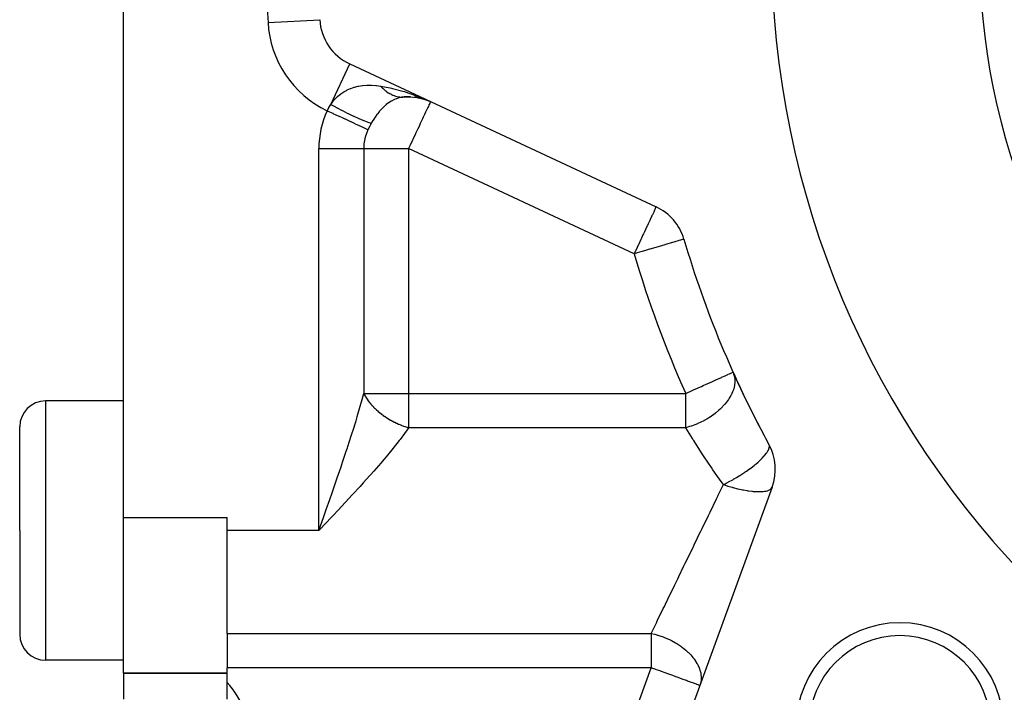
# Model space of a CAD drawing. Extents: x 24 to 929, y -518 to 196.
# Drawn here: x 25 to 63, y -197 to -171 of the extents above; entities that cross this region are included whole.
import ezdxf

# ---------------------------------------------------------------- set-up
doc = ezdxf.new("R2010")
doc.units = 0
doc.linetypes.add('DASHED', pattern=[11.05, 8.7, -2.35])
doc.layers.get('0').update_dxf_attribs({"linetype": 'CONTINUOUS'})
doc.layers.add('NEVIDI', color=4, linetype='DASHED')

msp = doc.modelspace()

# ---------------------------------------------------------------- linework, layer by layer
at = {"color": 2}
for p, q in [((29, -189.810652), (29, -145.810652)), ((37.726357, -172.311351), (49.543942, -177.821982)), ((39.779246, -173.58872), (40.041782, -173.577677)), ((39.779246, -173.58872), (39.82569, -173.585935)), ((40.041782, -173.577677), (40.316669, -173.603051)), ((40.286295, -173.596446), (40.574506, -173.661792)), ((40.316669, -173.603051), (40.584864, -173.665767)), ((40.370605, -173.565512), (40.845237, -173.765709)), ((40.384318, -173.573861), (40.845237, -173.765709)), ((40.398135, -173.58198), (40.845237, -173.765709)), ((40.412053, -173.589867), (40.845237, -173.765709)), ((40.426072, -173.597521), (40.845237, -173.765709)), ((40.440189, -173.604942), (40.845237, -173.765709)), ((40.454402, -173.612128), (40.845237, -173.765709)), ((40.468709, -173.619079), (40.845237, -173.765709)), ((40.483109, -173.625794), (40.845237, -173.765709)), ((40.4976, -173.632272), (40.845237, -173.765709)), ((40.526847, -173.644513), (40.845237, -173.765709)), ((50.617815, -179.071553), (50.615699, -179.072174)), ((52.509643, -184.200601), (52.511657, -184.199697)), ((29, -185.310652), (26, -185.310652)), ((25, -190.310652), (25, -186.310652)), ((25, -190.310652), (25, -186.310652)), ((54.021275, -188.631218), (49.561584, -200.884117)), ((29, -195.810652), (29, -189.810652)), ((33, -190.310652), (33, -189.810652)), ((36.714073, -189.806447), (36.755419, -189.689285)), ((36.843764, -189.983988), (36.535898, -190.310652)), ((25, -190.310652), (25, -194.310652)), ((25, -190.310652), (25, -194.310652)), ((33, -194.279279), (33, -190.310652)), ((33, -194.279279), (33, -195.602154)), ((29, -195.310652), (26, -195.310652)), ((33, -195.810652), (29, -195.810652)), ((29, -195.810652), (29, -196.810652)), ((29, -195.810652), (33, -195.810652)), ((33, -196.1649), (33, -195.602154)), ((33, -196.810652), (33, -196.1649))]:
    msp.add_line(p, q, dxfattribs=at)
for centre, radius, start, end in [((89, -167.810652), 35, 180, 360), ((38.571593, -170.498736), 2, 183.051261, 245), ((40, -175.578324), 2, 87.747455, 95), ((40, -175.578324), 2, 80.505051, 83.399466), ((40, -175.578324), 2, 72.867389, 74.259023), ((48.698706, -179.634598), 2, 16.351095, 65), ((89, -167.810652), 40, 196.351095, 208.648905), ((89, -167.810652), 40, 204.187632, 208.648905), ((26, -186.310652), 1, 90, 180), ((52.141889, -187.947178), 2, 340, 28.648905), ((58.947962, -197.86269), 4, 0, 180), ((26, -194.310652), 1, 180, 270), ((58.947962, -197.86269), 3.5, 0, 180)]:
    msp.add_arc(centre, radius, start, end, dxfattribs=at)
at = {"layer": 'NEVIDI', "color": 7, "linetype": 'CONTINUOUS'}
for p, q in [((34.577264, -170.711653), (36.574429, -170.605195)), ((36.9994, -173.870315), (37.726357, -172.311351)), ((38.070619, -173.167411), (38.216749, -173.143818)), ((38.216749, -173.143818), (38.23089, -173.142122)), ((38.23089, -173.142122), (38.383093, -173.129967)), ((38.383093, -173.129967), (38.397789, -173.129361)), ((38.397789, -173.129361), (38.420658, -173.128609)), ((38.420658, -173.128609), (38.557166, -173.128755)), ((38.557166, -173.128755), (38.572674, -173.129254)), ((38.572674, -173.129254), (38.740308, -173.14047)), ((38.740308, -173.14047), (38.756579, -173.142101)), ((38.756579, -173.142101), (38.8428, -173.152255)), ((38.8428, -173.152255), (38.919381, -173.163317)), ((37.270818, -173.561122), (37.373907, -173.476588)), ((37.373907, -173.476588), (37.384103, -173.468949)), ((37.384103, -173.468949), (37.495146, -173.393172)), ((37.495146, -173.393172), (37.496424, -173.392374)), ((37.496424, -173.392374), (37.505973, -173.386468)), ((37.505973, -173.386468), (37.623995, -173.320535)), ((37.623995, -173.320535), (37.635317, -173.314861)), ((37.635317, -173.314861), (37.760239, -173.259101)), ((37.760239, -173.259101), (37.760715, -173.258911)), ((37.760715, -173.258911), (37.772374, -173.254317)), ((37.772374, -173.254317), (37.904771, -173.208768)), ((37.904771, -173.208768), (37.917661, -173.204953)), ((37.917661, -173.204953), (38.0571, -173.170177)), ((38.0571, -173.170177), (38.066151, -173.168314)), ((38.066151, -173.168314), (38.070619, -173.167411)), ((38.919376, -173.163316), (38.925923, -173.17065)), ((38.919381, -173.163317), (39.288806, -173.232895)), ((38.925923, -173.17065), (38.956584, -173.203875)), ((38.956584, -173.203875), (38.95869, -173.206091)), ((38.95869, -173.206091), (39.005802, -173.25354)), ((39.005802, -173.25354), (39.007957, -173.255616)), ((39.007957, -173.255616), (39.014143, -173.26153)), ((39.014143, -173.26153), (39.030288, -173.27666)), ((39.030288, -173.27666), (39.056111, -173.299957)), ((39.056111, -173.299957), (39.058437, -173.302002)), ((39.058437, -173.302002), (39.10778, -173.343376)), ((39.10778, -173.343376), (39.110032, -173.345174)), ((39.110032, -173.345174), (39.123049, -173.355422)), ((39.123049, -173.355422), (39.139822, -173.368255)), ((39.139822, -173.368255), (39.160348, -173.383401)), ((39.160348, -173.383401), (39.162642, -173.385056)), ((39.162642, -173.385056), (39.213804, -173.420041)), ((39.213804, -173.420041), (39.216156, -173.421562)), ((39.216156, -173.421562), (39.236344, -173.43431)), ((39.236344, -173.43431), (39.253859, -173.444926)), ((39.253859, -173.444926), (39.268085, -173.453249)), ((39.268085, -173.453249), (39.270447, -173.454605)), ((39.270447, -173.454605), (39.323067, -173.482935)), ((39.288806, -173.232895), (39.333263, -173.242807)), ((39.323067, -173.482935), (39.325459, -173.484138)), ((39.325459, -173.484138), (39.353283, -173.497601)), ((39.333263, -173.242807), (39.377728, -173.253043)), ((39.353283, -173.497601), (39.371165, -173.50574)), ((39.371165, -173.50574), (39.3787, -173.50905)), ((39.377728, -173.253043), (39.777919, -173.359373)), ((39.3787, -173.50905), (39.381119, -173.510097)), ((39.381119, -173.510097), (39.434882, -173.531537)), ((39.434882, -173.531537), (39.43732, -173.532427)), ((39.43732, -173.532427), (39.472708, -173.544539)), ((39.777919, -173.359373), (39.837401, -173.377327)), ((39.837401, -173.377327), (39.867462, -173.386609)), ((39.867462, -173.386609), (40.269674, -173.524307)), ((40.269674, -173.524307), (40.344501, -173.552703)), ((36.924548, -173.988866), (36.967941, -173.91709)), ((36.967941, -173.91709), (36.994103, -173.877914)), ((36.994103, -173.877914), (36.9994, -173.870315)), ((36.9994, -173.870315), (37.064887, -173.780744)), ((36.999403, -173.870309), (37.176114, -173.969063)), ((37.064887, -173.780744), (37.07267, -173.770862)), ((37.07267, -173.770862), (37.079099, -173.762812)), ((37.079099, -173.762812), (37.158578, -173.670891)), ((37.158578, -173.670891), (37.167136, -173.661759)), ((37.167136, -173.661759), (37.261515, -173.569459)), ((37.261515, -173.569459), (37.269585, -173.56222)), ((37.269585, -173.56222), (37.270818, -173.561122)), ((39.113929, -173.903859), (39.057839, -173.953303)), ((39.132351, -173.888478), (39.113929, -173.903859)), ((39.140339, -173.88194), (39.132351, -173.888478)), ((39.227133, -173.815855), (39.140339, -173.88194)), ((39.235506, -173.809954), (39.227133, -173.815855)), ((39.28199, -173.778691), (39.235506, -173.809954)), ((39.324719, -173.752165), (39.28199, -173.778691)), ((39.333295, -173.747093), (39.324719, -173.752165)), ((39.424124, -173.698447), (39.333295, -173.747093)), ((39.432791, -173.694279), (39.424124, -173.698447)), ((39.45681, -173.683149), (39.432791, -173.694279)), ((39.524964, -173.654878), (39.45681, -173.683149)), ((39.472708, -173.544539), (39.490859, -173.550176)), ((39.490859, -173.550176), (39.491471, -173.55036)), ((39.491471, -173.55036), (39.493925, -173.55109)), ((39.493925, -173.55109), (39.54836, -173.565497)), ((39.533639, -173.651626), (39.524964, -173.654878)), ((39.627758, -173.62132), (39.533639, -173.651626)), ((39.54836, -173.565497), (39.550826, -173.566068)), ((39.550826, -173.566068), (39.59369, -173.574881)), ((39.59369, -173.574881), (39.605445, -173.57693)), ((39.605445, -173.57693), (39.607915, -173.57734)), ((39.607915, -173.57734), (39.612042, -173.57801)), ((39.612042, -173.57801), (39.662615, -173.584637)), ((39.636873, -173.618865), (39.627758, -173.62132)), ((39.63741, -173.618723), (39.636873, -173.618865)), ((39.733826, -173.597789), (39.63741, -173.618723)), ((39.662615, -173.584637), (39.665087, -173.584886)), ((39.665087, -173.584886), (39.715094, -173.588417)), ((39.715094, -173.588417), (39.719763, -173.5886)), ((39.733404, -173.58899), (39.776785, -173.588797)), ((39.742995, -173.596259), (39.733826, -173.597789)), ((39.815644, -173.587189), (39.742995, -173.596259)), ((40.344501, -173.552703), (40.359537, -173.558515)), ((40.359537, -173.558515), (40.756578, -173.725023)), ((40.784315, -173.896356), (40.760458, -173.947517)), ((40.785379, -173.894073), (40.784315, -173.896356)), ((40.791795, -173.880315), (40.785379, -173.894073)), ((40.813938, -173.832828), (40.791795, -173.880315)), ((40.818457, -173.823139), (40.813938, -173.832828)), ((40.829031, -173.800463), (40.818457, -173.823139)), ((40.838515, -173.780123), (40.829031, -173.800463)), ((40.838585, -173.779973), (40.838515, -173.780123)), ((40.843693, -173.769019), (40.838585, -173.779973)), ((40.845237, -173.765709), (40.843693, -173.769019)), ((36.860485, -174.114273), (36.918485, -173.999655)), ((36.860486, -174.114274), (36.94837, -174.155257)), ((36.918485, -173.999655), (36.924548, -173.988866)), ((36.94837, -174.155257), (37.07637, -174.214947)), ((37.07637, -174.214947), (37.081563, -174.217368)), ((37.081563, -174.217368), (37.192497, -174.2691)), ((37.176114, -173.969063), (37.211206, -173.988282)), ((37.192497, -174.2691), (37.314481, -174.325985)), ((37.211206, -173.988282), (37.216182, -173.990997)), ((37.216182, -173.990997), (37.407014, -174.093112)), ((37.407014, -174.093112), (37.441243, -174.11101)), ((37.441243, -174.11101), (37.44614, -174.11356)), ((37.44614, -174.11356), (37.632403, -174.208515)), ((37.632403, -174.208515), (37.665555, -174.224987)), ((37.665555, -174.224987), (37.670284, -174.227326)), ((37.670284, -174.227326), (37.848765, -174.313499)), ((38.778126, -174.263819), (38.704483, -174.36559)), ((38.785152, -174.254589), (38.778126, -174.263819)), ((38.799962, -174.235399), (38.785152, -174.254589)), ((38.862337, -174.158365), (38.799962, -174.235399)), ((38.86983, -174.149511), (38.862337, -174.158365)), ((38.949877, -174.060012), (38.86983, -174.149511)), ((38.95279, -174.056926), (38.949877, -174.060012)), ((38.957642, -174.051813), (38.95279, -174.056926)), ((39.040006, -173.969866), (38.957642, -174.051813)), ((39.047904, -173.962479), (39.040006, -173.969866)), ((39.057839, -173.953303), (39.047904, -173.962479)), ((40.612063, -174.265752), (40.563235, -174.370463)), ((40.614311, -174.26093), (40.612063, -174.265752)), ((40.654014, -174.175787), (40.614311, -174.26093)), ((40.682464, -174.114775), (40.654014, -174.175787)), ((40.703936, -174.068729), (40.682464, -174.114775)), ((40.716538, -174.041703), (40.703936, -174.068729)), ((40.73981, -173.991796), (40.716538, -174.041703)), ((40.760458, -173.947517), (40.73981, -173.991796)), ((37.314481, -174.325985), (37.319544, -174.328346)), ((37.319544, -174.328346), (37.430645, -174.380156)), ((37.430645, -174.380156), (37.544469, -174.433236)), ((37.544469, -174.433236), (37.549311, -174.435493)), ((37.549311, -174.435493), (37.658299, -174.486318)), ((37.658299, -174.486318), (37.762252, -174.534794)), ((37.762252, -174.534794), (37.766785, -174.536908)), ((37.766785, -174.536908), (37.871085, -174.585546)), ((37.848765, -174.313499), (37.880195, -174.328226)), ((37.871085, -174.585546), (37.963913, -174.628835)), ((37.880195, -174.328226), (37.88469, -174.33032)), ((37.88469, -174.33032), (38.051992, -174.406063)), ((37.963913, -174.628835), (37.968043, -174.630761)), ((37.968043, -174.630761), (38.065467, -174.676193)), ((38.051992, -174.406063), (38.081339, -174.418871)), ((38.065467, -174.676193), (38.145867, -174.713686)), ((38.081339, -174.418871), (38.085503, -174.420675)), ((38.085503, -174.420675), (38.239012, -174.484819)), ((38.239012, -174.484819), (38.265473, -174.495354)), ((38.265473, -174.495354), (38.269232, -174.496837)), ((38.269232, -174.496837), (38.405928, -174.54811)), ((38.405928, -174.54811), (38.429292, -174.556286)), ((38.429292, -174.556286), (38.432581, -174.557421)), ((38.432581, -174.557421), (38.550347, -174.595047)), ((38.52558, -174.657216), (38.498007, -174.70899)), ((38.55884, -174.597494), (38.52558, -174.657216)), ((38.550347, -174.595047), (38.55884, -174.597494)), ((38.621062, -174.49294), (38.55884, -174.597494)), ((38.627557, -174.482523), (38.621062, -174.49294)), ((38.656934, -174.436498), (38.627557, -174.482523)), ((38.697655, -174.375511), (38.656934, -174.436498)), ((38.704483, -174.36559), (38.697655, -174.375511)), ((40.434954, -174.645563), (40.400546, -174.719351)), ((40.449843, -174.613634), (40.434954, -174.645563)), ((40.510499, -174.483556), (40.449843, -174.613634)), ((40.536346, -174.428127), (40.510499, -174.483556)), ((40.563235, -174.370463), (40.536346, -174.428127)), ((38.145867, -174.713686), (38.149537, -174.715397)), ((38.149537, -174.715397), (38.237662, -174.756492)), ((38.237662, -174.756492), (38.304822, -174.787811)), ((38.304822, -174.787811), (38.307965, -174.789277)), ((38.307965, -174.789277), (38.384517, -174.824976)), ((38.369834, -174.993038), (38.324189, -175.140539)), ((38.409067, -174.893548), (38.369834, -174.993038)), ((38.384517, -174.824976), (38.430243, -174.846299)), ((38.41723, -174.874884), (38.409067, -174.893548)), ((38.430243, -174.846299), (38.41723, -174.874884)), ((38.43421, -174.837821), (38.430243, -174.846299)), ((38.49232, -174.719944), (38.43421, -174.837821)), ((38.498007, -174.70899), (38.49232, -174.719944)), ((40.256848, -175.027512), (40.163129, -175.228492)), ((40.265173, -175.009659), (40.256848, -175.027512)), ((40.284122, -174.969023), (40.265173, -175.009659)), ((40.356174, -174.814507), (40.284122, -174.969023)), ((40.400546, -174.719351), (40.356174, -174.814507)), ((38.275214, -175.419845), (38.267949, -175.578324)), ((38.27783, -175.393576), (38.275214, -175.419845)), ((38.309008, -175.203433), (38.27783, -175.393576)), ((38.324189, -175.140539), (38.309008, -175.203433)), ((40.153489, -175.249167), (40.060206, -175.449211)), ((40.163129, -175.228492), (40.153489, -175.249167)), ((36.535898, -190.310652), (36.535898, -175.578324)), ((36.535898, -175.578324), (38.267949, -175.578324)), ((38.267949, -175.578324), (38.328868, -175.578318)), ((38.267949, -175.578324), (38.267949, -185.019149)), ((38.328868, -175.578318), (38.363938, -175.578318)), ((38.363938, -175.578318), (38.482505, -175.578323)), ((38.482505, -175.578323), (38.51891, -175.578325)), ((38.51891, -175.578325), (38.661082, -175.578327)), ((38.661082, -175.578327), (38.696751, -175.578327)), ((38.696751, -175.578327), (38.861682, -175.578324)), ((38.861682, -175.578324), (38.89445, -175.578324)), ((38.89445, -175.578324), (39.075954, -175.578324)), ((39.075954, -175.578324), (39.081071, -175.578324)), ((39.081071, -175.578324), (39.109378, -175.578324)), ((39.109378, -175.578324), (39.31586, -175.578325)), ((39.31586, -175.578325), (39.337777, -175.578325)), ((39.337777, -175.578325), (39.562099, -175.578325)), ((39.562099, -175.578325), (39.57652, -175.578325)), ((39.57652, -175.578325), (39.815542, -175.578322)), ((39.815542, -175.578322), (39.821774, -175.578322)), ((39.821774, -175.578322), (40, -175.578324)), ((40.03936, -175.493917), (40, -175.578324)), ((48.698706, -179.634598), (40, -175.578324)), ((40, -175.578324), (40, -185.019149)), ((40.047664, -175.476109), (40.03936, -175.493917)), ((40.060206, -175.449211), (40.047664, -175.476109)), ((49.441764, -178.048613), (49.40056, -178.13106)), ((49.452852, -178.026096), (49.441764, -178.048613)), ((49.467164, -177.996286), (49.452852, -178.026096)), ((49.486392, -177.953735), (49.467164, -177.996286)), ((49.487558, -177.95101), (49.486392, -177.953735)), ((49.506387, -177.902722), (49.487558, -177.95101)), ((49.514188, -177.878719), (49.506387, -177.902722)), ((49.517608, -177.86693), (49.514188, -177.878719)), ((49.519365, -177.860539), (49.517608, -177.86693)), ((49.524146, -177.842721), (49.519365, -177.860539)), ((49.527052, -177.833281), (49.524146, -177.842721)), ((49.529295, -177.827878), (49.527052, -177.833281)), ((49.535434, -177.821144), (49.529295, -177.827878)), ((49.543942, -177.821982), (49.535434, -177.821144)), ((49.296768, -178.349004), (49.234506, -178.484351)), ((49.311642, -178.316941), (49.296768, -178.349004)), ((49.323302, -178.291941), (49.311642, -178.316941)), ((49.380908, -178.170979), (49.323302, -178.291941)), ((49.386286, -178.159973), (49.380908, -178.170979)), ((49.40056, -178.13106), (49.386286, -178.159973)), ((49.092885, -178.78936), (49.05483, -178.870778)), ((49.148703, -178.66986), (49.092885, -178.78936)), ((49.199705, -178.559995), (49.148703, -178.66986)), ((49.207844, -178.542345), (49.199705, -178.559995)), ((49.234506, -178.484351), (49.207844, -178.542345)), ((48.955527, -179.083794), (48.860969, -179.287301)), ((48.979078, -179.033186), (48.955527, -179.083794)), ((49.037089, -178.908765), (48.979078, -179.033186)), ((49.05483, -178.870778), (49.037089, -178.908765)), ((50.120196, -179.217549), (49.961719, -179.264044)), ((50.143757, -179.210636), (50.120196, -179.217549)), ((50.270063, -179.173579), (50.143757, -179.210636)), ((50.299798, -179.164855), (50.270063, -179.173579)), ((50.394201, -179.137158), (50.299798, -179.164855)), ((50.426964, -179.127546), (50.394201, -179.137158)), ((50.491627, -179.108575), (50.426964, -179.127546)), ((50.523089, -179.099344), (50.491627, -179.108575)), ((50.561614, -179.088041), (50.523089, -179.099344)), ((50.58638, -179.080775), (50.561614, -179.088041)), ((50.60377, -179.075673), (50.58638, -179.080775)), ((50.615699, -179.072174), (50.60377, -179.075673)), ((48.739731, -179.547364), (48.698706, -179.634598)), ((48.788893, -179.608138), (48.698706, -179.634598)), ((48.746628, -179.532646), (48.739731, -179.547364)), ((48.810598, -179.395627), (48.746628, -179.532646)), ((48.811389, -179.601538), (48.788893, -179.608138)), ((48.852482, -179.305568), (48.810598, -179.395627)), ((48.996359, -179.54727), (48.811389, -179.601538)), ((48.860969, -179.287301), (48.852482, -179.305568)), ((49.04469, -179.53309), (48.996359, -179.54727)), ((49.061332, -179.528207), (49.04469, -179.53309)), ((49.294254, -179.459871), (49.061332, -179.528207)), ((49.30414, -179.45697), (49.294254, -179.459871)), ((49.533083, -179.389801), (49.30414, -179.45697)), ((49.535075, -179.389216), (49.533083, -179.389801)), ((49.750342, -179.32606), (49.535075, -179.389216)), ((49.756884, -179.32414), (49.750342, -179.32606)), ((49.882619, -179.287251), (49.756884, -179.32414)), ((49.946331, -179.268558), (49.882619, -179.287251)), ((49.961719, -179.264044), (49.946331, -179.268558)), ((51.72246, -184.554171), (51.878018, -184.484301)), ((51.878018, -184.484301), (51.887857, -184.479882)), ((51.887857, -184.479882), (51.90776, -184.470942)), ((51.90776, -184.470942), (52.060925, -184.402146)), ((52.060925, -184.402146), (52.069036, -184.398504)), ((52.069036, -184.398504), (52.205277, -184.33731)), ((52.205277, -184.33731), (52.20927, -184.335516)), ((52.20927, -184.335516), (52.316297, -184.287444)), ((52.316297, -184.287444), (52.330222, -184.281189)), ((52.330222, -184.281189), (52.380835, -184.258456)), ((52.380835, -184.258456), (52.402191, -184.248864)), ((52.402191, -184.248864), (52.421605, -184.240144)), ((52.421605, -184.240144), (52.463219, -184.221453)), ((52.463219, -184.221453), (52.481772, -184.21312)), ((52.481772, -184.21312), (52.499609, -184.205108)), ((52.499609, -184.205108), (52.509643, -184.200601)), ((52.511656, -184.199696), (52.535299, -184.258601)), ((52.535299, -184.258601), (52.558353, -184.335608)), ((52.558353, -184.335608), (52.560077, -184.342767)), ((52.560077, -184.342767), (52.568799, -184.384564)), ((52.568799, -184.384564), (52.580852, -184.48415)), ((52.582224, -184.514581), (52.580713, -184.599358)), ((52.580852, -184.48415), (52.581979, -184.50698)), ((52.581979, -184.50698), (52.582224, -184.514581)), ((50.830278, -184.954902), (51.0161, -184.871439)), ((51.0161, -184.871439), (51.049209, -184.856567)), ((51.049209, -184.856567), (51.253344, -184.764878)), ((51.253344, -184.764878), (51.289459, -184.748657)), ((51.289459, -184.748657), (51.358754, -184.717533)), ((51.358754, -184.717533), (51.4804, -184.662894)), ((51.4804, -184.662894), (51.515322, -184.647209)), ((51.515322, -184.647209), (51.693181, -184.567322)), ((51.693181, -184.567322), (51.72246, -184.554171)), ((52.523688, -184.882363), (52.496936, -184.955074)), ((52.526406, -184.874155), (52.523688, -184.882363)), ((52.537891, -184.83716), (52.526406, -184.874155)), ((52.566296, -184.717432), (52.537891, -184.83716)), ((52.570022, -184.695468), (52.566296, -184.717432)), ((52.571243, -184.687596), (52.570022, -184.695468)), ((52.580713, -184.599358), (52.571243, -184.687596)), ((26, -185.310652), (26, -190.310652)), ((38.181629, -185.345663), (38.267949, -185.019149)), ((38.267948, -185.019156), (38.286779, -185.056304)), ((38.267949, -185.019149), (40, -185.019149)), ((38.286779, -185.056304), (38.289968, -185.062374)), ((38.289968, -185.062374), (38.310987, -185.100978)), ((38.310987, -185.100978), (38.320664, -185.118006)), ((38.320664, -185.118006), (38.324153, -185.124042)), ((38.324153, -185.124042), (38.357681, -185.179502)), ((38.357681, -185.179502), (38.361474, -185.185513)), ((38.361474, -185.185513), (38.370623, -185.199814)), ((38.370623, -185.199814), (38.397788, -185.240733)), ((38.397788, -185.240733), (38.401889, -185.246726)), ((38.401889, -185.246726), (38.440928, -185.301605)), ((38.440928, -185.301605), (38.445312, -185.307541)), ((38.445312, -185.307541), (38.482112, -185.355758)), ((40, -185.019149), (50.687239, -185.019149)), ((40, -185.019149), (40, -186.342025)), ((50.687239, -185.019149), (50.772902, -184.980673)), ((50.687239, -186.342025), (50.687239, -185.019149)), ((50.772902, -184.980673), (50.799855, -184.968567)), ((50.799855, -184.968567), (50.830278, -184.954902)), ((52.332669, -185.259973), (52.263318, -185.355726)), ((52.338158, -185.25184), (52.332669, -185.259973)), ((52.367852, -185.206139), (52.338158, -185.25184)), ((52.428858, -185.101013), (52.367852, -185.206139)), ((52.444181, -185.071485), (52.428858, -185.101013)), ((52.448228, -185.063422), (52.444181, -185.071485)), ((52.469407, -185.019149), (52.448228, -185.063422)), ((52.496936, -184.955074), (52.469407, -185.019149)), ((38.02187, -185.904385), (38.135381, -185.51238)), ((38.135381, -185.51238), (38.171961, -185.380921)), ((38.171961, -185.380921), (38.181629, -185.345663)), ((38.482112, -185.355758), (38.486961, -185.36191)), ((38.486961, -185.36191), (38.491623, -185.367784)), ((38.491623, -185.367784), (38.535813, -185.421547)), ((38.535813, -185.421547), (38.540776, -185.427382)), ((38.540776, -185.427382), (38.552179, -185.440645)), ((38.552179, -185.440645), (38.587402, -185.480402)), ((38.587402, -185.480402), (38.592595, -185.486118)), ((38.592595, -185.486118), (38.641696, -185.538444)), ((38.641696, -185.538444), (38.647152, -185.544079)), ((38.647152, -185.544079), (38.698534, -185.595512)), ((38.698534, -185.595512), (38.704247, -185.601057)), ((38.704247, -185.601057), (38.708238, -185.604912)), ((38.708238, -185.604912), (38.757747, -185.651445)), ((38.757747, -185.651445), (38.763669, -185.656859)), ((38.763669, -185.656859), (38.765005, -185.658075)), ((38.765005, -185.658075), (38.819314, -185.706231)), ((51.96918, -185.669648), (51.839042, -185.778724)), ((52.023038, -185.62013), (51.96918, -185.669648)), ((52.030736, -185.612815), (52.023038, -185.62013)), ((52.038933, -185.604959), (52.030736, -185.612815)), ((52.185902, -185.450367), (52.038933, -185.604959)), ((52.19157, -185.443799), (52.185902, -185.450367)), ((52.198167, -185.43609), (52.19157, -185.443799)), ((52.263318, -185.355726), (52.198167, -185.43609)), ((37.97049, -186.075564), (38.016982, -185.920816)), ((38.016982, -185.920816), (38.02187, -185.904385)), ((38.819314, -185.706231), (38.825462, -185.711528)), ((38.825462, -185.711528), (38.883104, -185.759743)), ((38.883104, -185.759743), (38.889455, -185.764901)), ((38.889455, -185.764901), (38.948978, -185.811852)), ((38.948978, -185.811852), (38.955534, -185.816873)), ((38.955534, -185.816873), (38.992459, -185.844626)), ((38.992459, -185.844626), (38.993159, -185.845144)), ((38.993159, -185.845144), (39.01684, -185.862473)), ((39.01684, -185.862473), (39.023582, -185.867342)), ((39.023582, -185.867342), (39.08653, -185.911494)), ((39.08653, -185.911494), (39.093464, -185.916217)), ((39.093464, -185.916217), (39.15797, -185.958873)), ((39.15797, -185.958873), (39.165043, -185.963413)), ((39.165043, -185.963413), (39.223748, -186.000094)), ((39.223748, -186.000094), (39.230964, -186.004482)), ((39.230964, -186.004482), (39.238182, -186.008844)), ((39.238182, -186.008844), (39.305438, -186.048273)), ((39.305438, -186.048273), (39.312801, -186.052458)), ((39.312801, -186.052458), (39.345493, -186.070732)), ((39.345493, -186.070732), (39.381134, -186.090093)), ((51.386786, -186.071872), (51.264732, -186.133211)), ((51.388822, -186.070793), (51.386786, -186.071872)), ((51.396958, -186.06646), (51.388822, -186.070793)), ((51.496956, -186.010651), (51.396958, -186.06646)), ((51.616976, -185.937026), (51.496956, -186.010651)), ((51.626483, -185.930862), (51.616976, -185.937026)), ((51.734744, -185.856967), (51.626483, -185.930862)), ((51.751881, -185.844612), (51.734744, -185.856967)), ((51.830355, -185.785529), (51.751881, -185.844612)), ((51.839042, -185.778724), (51.830355, -185.785529)), ((37.845592, -186.479609), (37.97049, -186.075564)), ((39.381134, -186.090093), (39.388595, -186.094073)), ((39.388595, -186.094073), (39.448097, -186.124923)), ((39.448097, -186.124923), (39.458024, -186.129918)), ((39.458024, -186.129918), (39.465595, -186.133699)), ((39.465595, -186.133699), (39.535852, -186.167611)), ((39.535852, -186.167611), (39.543601, -186.171224)), ((39.543601, -186.171224), (39.61473, -186.20323)), ((39.61473, -186.20323), (39.622466, -186.206587)), ((39.622466, -186.206587), (39.662186, -186.223445)), ((39.662186, -186.223445), (39.694239, -186.236591)), ((39.694239, -186.236591), (39.702034, -186.239727)), ((39.702034, -186.239727), (39.774334, -186.267683)), ((39.94373, -186.423956), (39.735156, -186.712074)), ((39.774334, -186.267683), (39.78216, -186.270587)), ((39.78216, -186.270587), (39.806526, -186.279479)), ((39.806526, -186.279479), (39.854824, -186.296431)), ((39.854824, -186.296431), (39.862696, -186.299109)), ((39.862696, -186.299109), (39.863668, -186.299438)), ((39.863668, -186.299438), (39.935597, -186.32279)), ((39.935597, -186.32279), (39.943484, -186.325231)), ((39.943484, -186.325231), (39.999999, -186.342027)), ((40, -186.342025), (39.94373, -186.423956)), ((50.687239, -186.342025), (40, -186.342025)), ((50.83222, -186.301514), (50.687239, -186.34203)), ((50.942881, -186.76067), (50.687239, -186.34203)), ((50.892666, -186.282322), (50.83222, -186.301514)), ((50.901299, -186.27947), (50.892666, -186.282322)), ((50.903602, -186.278704), (50.901299, -186.27947)), ((51.042317, -186.228889), (50.903602, -186.278704)), ((51.143772, -186.187731), (51.042317, -186.228889)), ((51.154431, -186.183168), (51.143772, -186.187731)), ((51.264732, -186.133211), (51.154431, -186.183168)), ((37.655117, -187.071798), (37.789671, -186.656043)), ((37.789671, -186.656043), (37.839204, -186.499886)), ((37.839204, -186.499886), (37.845592, -186.479609)), ((39.670565, -186.79741), (39.640939, -186.836053)), ((39.735156, -186.712074), (39.670565, -186.79741)), ((50.965852, -186.797515), (50.942881, -186.76067)), ((50.993716, -186.84204), (50.965852, -186.797515)), ((37.595287, -187.253358), (37.641388, -187.113619)), ((37.641388, -187.113619), (37.655117, -187.071798)), ((39.405253, -187.134402), (39.299654, -187.26384)), ((39.640939, -186.836053), (39.405253, -187.134402)), ((51.29362, -187.310233), (50.993716, -186.84204)), ((53.871279, -187.215105), (53.874398, -187.208862)), ((53.874398, -187.208862), (53.876422, -187.20471)), ((53.876422, -187.20471), (53.906765, -187.123752)), ((53.913394, -187.039396), (53.897037, -186.988295)), ((53.906765, -187.123752), (53.907888, -187.119161)), ((53.907888, -187.119161), (53.908703, -187.115619)), ((53.908703, -187.115619), (53.9147, -187.05401)), ((53.913768, -187.042425), (53.913394, -187.039396)), ((53.914343, -187.048381), (53.913768, -187.042425)), ((53.9147, -187.05401), (53.914343, -187.048381)), ((37.454413, -187.674559), (37.595287, -187.253358)), ((39.043443, -187.569718), (38.928437, -187.703977)), ((39.129086, -187.468606), (39.043443, -187.569718)), ((39.299654, -187.26384), (39.129086, -187.468606)), ((51.349254, -187.394962), (51.29362, -187.310233)), ((51.397981, -187.468648), (51.349254, -187.394962)), ((51.677005, -187.881574), (51.397981, -187.468648)), ((53.487733, -187.660747), (53.571247, -187.584045)), ((53.571247, -187.584045), (53.615888, -187.540552)), ((53.615888, -187.540552), (53.621124, -187.535315)), ((53.621124, -187.535315), (53.634379, -187.52192)), ((53.634379, -187.52192), (53.705292, -187.446291)), ((53.705292, -187.446291), (53.727239, -187.421221)), ((53.727239, -187.421221), (53.73153, -187.416207)), ((53.73153, -187.416207), (53.804931, -187.322783)), ((53.804931, -187.322783), (53.813885, -187.310057)), ((53.813885, -187.310057), (53.81707, -187.305435)), ((53.81707, -187.305435), (53.832116, -187.282815)), ((53.832116, -187.282815), (53.871279, -187.215105)), ((37.247658, -188.280532), (37.392788, -187.856496)), ((37.392788, -187.856496), (37.426544, -187.756995)), ((37.426544, -187.756995), (37.454413, -187.674559)), ((38.928437, -187.703977), (38.65468, -188.017681)), ((51.737842, -187.969647), (51.677005, -187.881574)), ((51.891646, -188.189332), (51.737842, -187.969647)), ((53.029565, -188.016028), (53.152308, -187.928868)), ((53.152308, -187.928868), (53.160213, -187.923088)), ((53.160213, -187.923088), (53.205803, -187.88933)), ((53.205803, -187.88933), (53.326061, -187.796459)), ((53.326061, -187.796459), (53.333235, -187.790724)), ((53.333235, -187.790724), (53.361889, -187.76758)), ((53.361889, -187.76758), (53.403709, -187.733069)), ((53.403709, -187.733069), (53.48144, -187.666317)), ((53.48144, -187.666317), (53.487733, -187.660747)), ((37.198023, -188.424348), (37.247658, -188.280532)), ((38.502281, -188.189334), (38.249721, -188.470038)), ((38.533902, -188.153872), (38.502281, -188.189334)), ((38.65468, -188.017681), (38.533902, -188.153872)), ((52.094907, -188.473379), (51.891646, -188.189332)), ((52.339352, -188.435907), (52.497656, -188.34863)), ((52.497656, -188.34863), (52.54822, -188.319707)), ((52.54822, -188.319707), (52.557581, -188.314297)), ((52.557581, -188.314297), (52.644184, -188.263374)), ((52.644184, -188.263374), (52.744738, -188.202238)), ((52.744738, -188.202238), (52.760374, -188.19253)), ((52.760374, -188.19253), (52.76921, -188.18702)), ((52.76921, -188.18702), (52.962746, -188.061596)), ((52.962746, -188.061596), (52.971118, -188.055954)), ((52.971118, -188.055954), (52.983632, -188.047486)), ((52.983632, -188.047486), (53.029565, -188.016028)), ((37.036853, -188.888014), (37.184681, -188.462917)), ((37.184681, -188.462917), (37.198023, -188.424348)), ((38.125537, -188.606627), (37.833454, -188.924903)), ((38.249721, -188.470038), (38.125537, -188.606627)), ((51.943412, -188.947039), (52.141892, -188.538039)), ((52.141883, -188.538047), (52.094907, -188.473379)), ((52.141889, -188.538046), (52.20565, -188.505869)), ((52.141889, -188.538046), (52.248939, -188.572862)), ((52.20565, -188.505869), (52.250489, -188.482783)), ((52.248939, -188.572862), (52.291678, -188.58618)), ((52.250489, -188.482783), (52.329767, -188.441035)), ((52.291678, -188.58618), (52.313429, -188.592832)), ((52.313429, -188.592832), (52.482437, -188.641664)), ((52.329767, -188.441035), (52.339352, -188.435907)), ((52.482437, -188.641664), (52.492525, -188.644419)), ((52.492525, -188.644419), (52.514052, -188.650239)), ((52.514052, -188.650239), (52.689602, -188.694597)), ((52.689602, -188.694597), (52.705206, -188.698268)), ((52.705206, -188.698268), (52.710359, -188.69947)), ((52.710359, -188.69947), (52.88009, -188.736199)), ((53.9212, -188.736782), (53.94024, -188.725581)), ((53.94024, -188.725581), (53.946768, -188.721286)), ((53.946768, -188.721286), (53.983973, -188.690216)), ((53.983973, -188.690216), (53.991777, -188.681553)), ((53.991777, -188.681553), (53.996055, -188.676303)), ((53.996055, -188.676303), (54.021275, -188.631218)), ((36.821313, -189.502341), (36.959268, -189.109757)), ((36.959268, -189.109757), (36.971959, -189.073539)), ((36.971959, -189.073539), (37.036853, -188.888014)), ((37.706133, -189.062543), (37.408016, -189.382823)), ((37.813034, -188.947018), (37.706133, -189.062543)), ((37.833454, -188.924903), (37.813034, -188.947018)), ((51.624146, -189.604917), (51.879095, -189.079574)), ((51.879095, -189.079574), (51.923901, -188.987245)), ((51.923901, -188.987245), (51.943412, -188.947039)), ((52.88009, -188.736199), (52.897884, -188.739714)), ((52.897884, -188.739714), (52.900171, -188.74016)), ((52.900171, -188.74016), (52.915086, -188.743048)), ((52.915086, -188.743048), (53.062025, -188.768839)), ((53.062025, -188.768839), (53.080895, -188.77178)), ((53.080895, -188.77178), (53.110572, -188.776222)), ((53.110572, -188.776222), (53.233223, -188.792017)), ((53.233223, -188.792017), (53.251018, -188.79394)), ((53.251018, -188.79394), (53.29039, -188.797838)), ((53.29039, -188.797838), (53.392059, -188.805446)), ((53.392059, -188.805446), (53.408389, -188.806309)), ((53.408389, -188.806309), (53.453837, -188.808133)), ((53.453837, -188.808133), (53.536544, -188.809028)), ((53.536544, -188.809028), (53.551186, -188.808821)), ((53.551186, -188.808821), (53.599883, -188.807234)), ((53.599883, -188.807234), (53.664956, -188.802648)), ((53.664956, -188.802648), (53.677745, -188.801369)), ((53.677745, -188.801369), (53.727341, -188.795046)), ((53.727341, -188.795046), (53.775871, -188.786404)), ((53.775871, -188.786404), (53.786653, -188.784094)), ((53.786653, -188.784094), (53.835025, -188.771597)), ((53.835025, -188.771597), (53.867955, -188.760633)), ((53.867955, -188.760633), (53.876731, -188.757292)), ((53.876731, -188.757292), (53.915526, -188.739793)), ((53.915526, -188.739793), (53.9212, -188.736782)), ((37.408016, -189.382823), (37.278182, -189.521619)), ((29, -189.810652), (33, -189.810652)), ((36.602366, -190.122639), (36.714073, -189.806447)), ((36.755419, -189.689285), (36.821313, -189.502341)), ((36.974942, -189.844623), (36.843764, -189.983988)), ((37.0841, -189.728508), (36.974942, -189.844623)), ((37.278182, -189.521619), (37.0841, -189.728508)), ((51.320561, -190.230481), (51.56417, -189.728501)), ((51.56417, -189.728501), (51.578534, -189.698905)), ((51.578534, -189.698905), (51.624146, -189.604917)), ((36.535898, -190.310652), (36.602366, -190.122639)), ((51.281655, -190.310652), (51.320561, -190.230481)), ((26, -190.310652), (26, -195.310652)), ((36.535898, -190.310652), (33, -190.310652)), ((51.016634, -190.856747), (51.274706, -190.324969)), ((51.274706, -190.324969), (51.281655, -190.310652)), ((50.715528, -191.477217), (50.971021, -190.95074)), ((50.971021, -190.95074), (50.999129, -190.89282)), ((50.999129, -190.89282), (51.016634, -190.856747)), ((50.420625, -192.084882), (50.619878, -191.674314)), ((50.619878, -191.674314), (50.670633, -191.569727)), ((50.670633, -191.569727), (50.715528, -191.477217)), ((50.37696, -192.174855), (50.420625, -192.084882)), ((50.135193, -192.673045), (50.252206, -192.43192)), ((50.252206, -192.43192), (50.37696, -192.174855)), ((49.902453, -193.152648), (50.093201, -192.759579)), ((50.093201, -192.759579), (50.135193, -192.673045)), ((49.822388, -193.317624), (49.86223, -193.235528)), ((49.86223, -193.235528), (49.902453, -193.152648)), ((49.604657, -193.766248), (49.822388, -193.317624)), ((49.365447, -194.259184), (49.567435, -193.842943)), ((49.567435, -193.842943), (49.576677, -193.8239)), ((49.576677, -193.8239), (49.604657, -193.766248)), ((33, -194.279279), (49.355706, -194.279279)), ((49.355698, -194.279278), (49.365447, -194.259184)), ((49.355698, -194.279278), (49.492178, -194.310541)), ((49.355706, -194.279279), (49.355706, -195.602154)), ((49.492178, -194.310541), (49.570459, -194.331477)), ((49.570459, -194.331477), (49.597464, -194.339212)), ((49.597464, -194.339212), (49.606478, -194.341852)), ((49.606478, -194.341852), (49.690922, -194.368034)), ((49.690922, -194.368034), (49.819691, -194.413096)), ((49.819691, -194.413096), (49.846137, -194.42314)), ((49.846137, -194.42314), (49.899485, -194.444243)), ((49.899485, -194.444243), (50.060846, -194.515166)), ((50.060846, -194.515166), (50.086351, -194.527396)), ((50.086351, -194.527396), (50.116097, -194.542028)), ((50.116097, -194.542028), (50.132989, -194.550517)), ((50.132989, -194.550517), (50.290036, -194.636032)), ((50.290036, -194.636032), (50.3138, -194.650068)), ((50.3138, -194.650068), (50.338146, -194.664766)), ((50.338146, -194.664766), (50.503016, -194.773473)), ((50.503016, -194.773473), (50.507466, -194.776648)), ((50.507466, -194.776648), (50.524861, -194.789187)), ((50.524861, -194.789187), (50.56075, -194.81574)), ((50.56075, -194.81574), (50.696289, -194.925233)), ((50.696289, -194.925233), (50.71581, -194.942346)), ((50.71581, -194.942346), (50.774348, -194.996003)), ((50.774348, -194.996003), (50.795508, -195.016332)), ((50.795508, -195.016332), (50.866443, -195.088606)), ((50.866443, -195.088606), (50.883302, -195.106824)), ((50.883302, -195.106824), (50.966167, -195.203356)), ((50.966167, -195.203356), (51.010572, -195.260837)), ((51.010572, -195.260837), (51.014033, -195.26552)), ((51.014033, -195.26552), (51.024471, -195.279839)), ((51.024471, -195.279839), (51.12191, -195.431285)), ((51.12191, -195.431285), (51.126201, -195.438907)), ((51.126201, -195.438907), (51.136896, -195.458368)), ((51.136896, -195.458368), (51.168452, -195.520292)), ((51.168452, -195.520292), (51.204442, -195.602156)), ((49.355706, -195.602154), (33, -195.602154)), ((47.682199, -200.200077), (49.355706, -195.602154)), ((49.461607, -195.640699), (49.355706, -195.602154)), ((49.468347, -195.643152), (49.461607, -195.640699)), ((49.595919, -195.689585), (49.468347, -195.643152)), ((49.696956, -195.726359), (49.595919, -195.689585)), ((49.717977, -195.73401), (49.696956, -195.726359)), ((49.92686, -195.810037), (49.717977, -195.73401)), ((49.959826, -195.822036), (49.92686, -195.810037)), ((50.14768, -195.890409), (49.959826, -195.822036)), ((50.18875, -195.905358), (50.14768, -195.890409)), ((50.309865, -195.94944), (50.18875, -195.905358)), ((51.204442, -195.602156), (51.21138, -195.619884)), ((51.21138, -195.619884), (51.213916, -195.626565)), ((51.213916, -195.626565), (51.218684, -195.639449)), ((51.218684, -195.639449), (51.235667, -195.689484)), ((51.235667, -195.689484), (51.264576, -195.800521)), ((51.264576, -195.800521), (51.268353, -195.819823)), ((51.268353, -195.819823), (51.27562, -195.864263)), ((51.27562, -195.864263), (51.283859, -195.949352)), ((50.355902, -195.966196), (50.309865, -195.94944)), ((50.400667, -195.982489), (50.355902, -195.966196)), ((50.548216, -196.036193), (50.400667, -195.982489)), ((50.592215, -196.052207), (50.548216, -196.036193)), ((50.721563, -196.099286), (50.592215, -196.052207)), ((50.760919, -196.11361), (50.721563, -196.099286)), ((50.873185, -196.154472), (50.760919, -196.11361)), ((50.905045, -196.166068), (50.873185, -196.154472)), ((51.000673, -196.200873), (50.905045, -196.166068)), ((51.008361, -196.203672), (51.000673, -196.200873)), ((51.023585, -196.209213), (51.008361, -196.203672)), ((51.101996, -196.237752), (51.023585, -196.209213)), ((51.116086, -196.24288), (51.101996, -196.237752)), ((51.175543, -196.264521), (51.116086, -196.24288)), ((51.182246, -196.266961), (51.175543, -196.264521)), ((51.220144, -196.280754), (51.182246, -196.266961)), ((51.221907, -196.281396), (51.220144, -196.280754)), ((51.235091, -196.286195), (51.221907, -196.281396)), ((51.260287, -196.203568), (51.235092, -196.286192)), ((51.268633, -196.166251), (51.260287, -196.203568)), ((51.271983, -196.148458), (51.268633, -196.166251)), ((51.280519, -196.087355), (51.271983, -196.148458)), ((51.28511, -195.996437), (51.280519, -196.087355)), ((51.283859, -195.949352), (51.284902, -195.977726)), ((51.284902, -195.977726), (51.28511, -195.996437))]:
    msp.add_line(p, q, dxfattribs=at)
for centre, radius, start, end in [((89, -167.810652), 54.5, 176.948739, 183.051261), ((89, -167.810652), 27, 180, 360), ((38.571593, -170.498736), 4, 183.051261, 244.673433), ((40, -175.578324), 3.464102, 154.998925, 180), ((89, -167.810652), 42, 196.351095, 204.187632), ((30, -198.810652), 4, 4.709674, 41.409622)]:
    msp.add_arc(centre, radius, start, end, dxfattribs=at)

doc.saveas('drawing.dxf')
